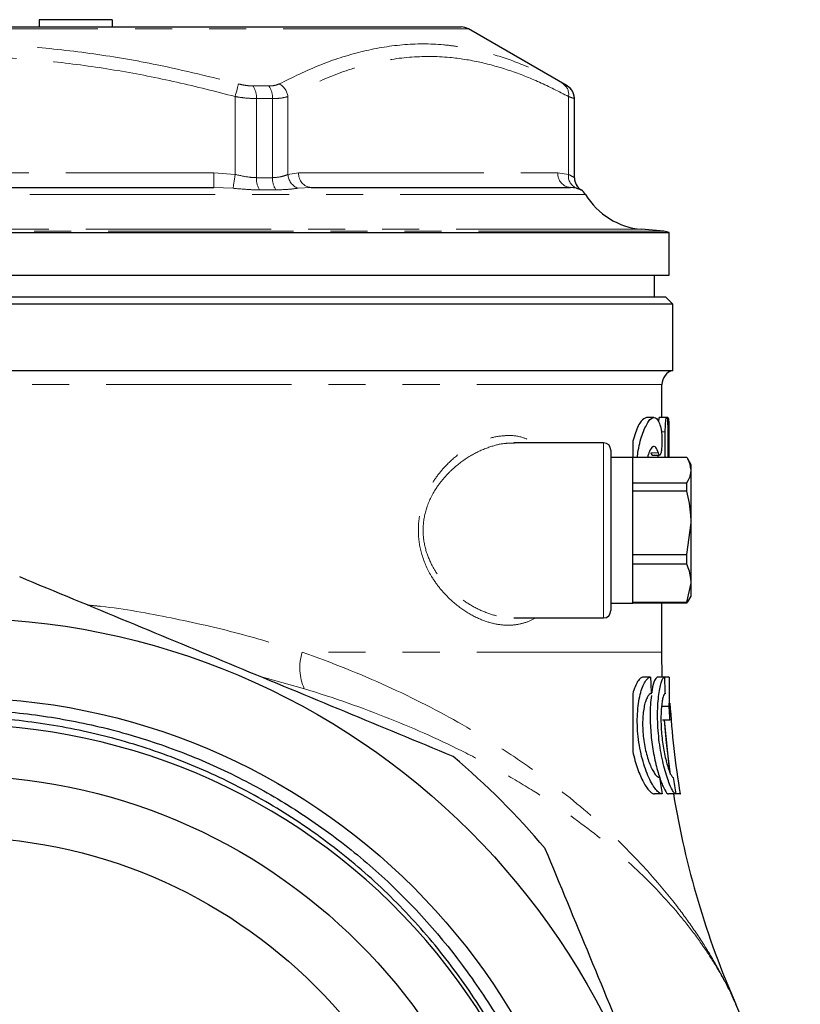
# Model space of a CAD drawing. Units: millimetres. Extents: x 26 to 370, y 60 to 271.
# Drawn here: x 244 to 270, y 238 to 271 of the extents above; entities that cross this region are included whole.
import ezdxf

# ---------------------------------------------------------------- set-up
doc = ezdxf.new("R2010")
doc.units = ezdxf.units.MM
doc.linetypes.add('PHANTOM', pattern=[12.7, 6.35, -1.27, 1.27, -1.27, 1.27, -1.27])

msp = doc.modelspace()

# ---------------------------------------------------------------- linework, layer by layer
at = {"color": 7, "linetype": 'Continuous', "lineweight": 25}
for p, q in [((244.405, 271.313), (244.405, 271.063)), ((246.905, 271.313), (244.405, 271.313)), ((246.905, 271.313), (246.905, 271.063)), ((224.134, 271.063), (258.866, 271.063)), ((262.5, 269.042), (259.116, 270.996)), ((262.75, 265.899), (262.75, 268.609)), ((232.616, 265.563), (250.385, 265.563)), ((253.729, 265.563), (262.614, 265.563)), ((262.822, 265.537), (262.614, 265.563)), ((217, 264.022), (266, 264.022)), ((265.816, 264.063), (265.048, 264.13)), ((266, 262.563), (266, 264.022)), ((217, 262.563), (266, 262.563)), ((265.5, 261.813), (265.5, 262.563)), ((266.125, 261.563), (216.875, 261.563)), ((217.125, 261.813), (265.875, 261.813)), ((266.125, 261.563), (265.875, 261.813)), ((266.125, 259.297), (266.125, 261.563)), ((216.875, 259.297), (266.125, 259.297)), ((265.75, 257.685), (265.75, 258.813)), ((265.476, 257.685), (265.22, 257.685)), ((265.912, 257.685), (265.662, 257.685)), ((265.956, 257.685), (265.913, 257.685)), ((265.865, 256.31), (265.865, 257.185)), ((265.95, 257.185), (265.95, 256.31)), ((266, 256.31), (266, 257.103)), ((263.75, 256.813), (260.672, 256.813)), ((264.75, 256.866), (264.75, 256.31)), ((264, 256.563), (264, 251.063)), ((264.75, 256.313), (264, 256.313)), ((264.75, 251.313), (264.75, 256.313)), ((266.606, 256.31), (264.75, 256.31)), ((265.418, 256.392), (265.671, 256.392)), ((265.613, 256.392), (265.613, 256.31)), ((266.75, 256.063), (266.634, 256.263)), ((266.75, 255.878), (266.75, 256.063)), ((266.75, 254.073), (266.75, 255.878)), ((264.75, 255.446), (266.606, 255.446)), ((264.75, 255.155), (264.75, 255.446)), ((266.606, 255.155), (266.606, 255.446)), ((266.606, 255.155), (264.75, 255.155)), ((266.606, 252.99), (266.75, 254.073)), ((266.75, 252.007), (266.75, 254.073)), ((264.75, 252.99), (266.606, 252.99)), ((264.75, 252.657), (264.75, 252.99)), ((266.606, 252.657), (266.606, 252.99)), ((266.606, 252.657), (264.75, 252.657)), ((266.606, 251.357), (266.75, 252.007)), ((266.75, 251.563), (266.75, 252.007)), ((266.629, 251.366), (266.606, 251.315)), ((266.634, 251.362), (266.75, 251.563)), ((264, 251.313), (264.75, 251.313)), ((264.75, 251.357), (266.606, 251.357)), ((264.75, 251.315), (264.75, 251.357)), ((266.606, 251.315), (264.75, 251.315)), ((265.75, 249.635), (265.75, 251.315)), ((266.606, 251.315), (266.606, 251.357)), ((260.669, 250.813), (263.75, 250.813)), ((265.763, 248.78), (265.75, 249.635)), ((265.361, 248.78), (265.104, 248.78)), ((265.835, 248.78), (265.583, 248.78)), ((265.993, 248.78), (265.835, 248.78)), ((266.002, 248.78), (265.993, 248.78)), ((264.75, 248.214), (264.75, 246.241)), ((265.985, 247.78), (265.734, 247.78)), ((266.019, 247.307), (265.767, 247.307)), ((266.022, 245.515), (265.836, 247.307)), ((265.758, 244.78), (265.497, 244.78)), ((266.224, 244.78), (265.969, 244.78)), ((266.374, 244.78), (266.224, 244.78)), ((266.374, 244.78), (266.389, 244.78))]:
    msp.add_line(p, q, dxfattribs=at)
at = {"color": 8, "linetype": 'PHANTOM', "lineweight": 18}
for p, q in [((259.116, 270.996), (241.5, 270.996)), ((251.727, 269.042), (252.272, 269.042)), ((262.498, 269.042), (262.5, 269.042)), ((251.118, 266.011), (251.118, 268.679)), ((251.848, 268.609), (251.848, 265.899)), ((252.4, 268.609), (251.848, 268.609)), ((252.4, 265.899), (252.4, 268.609)), ((252.929, 268.679), (252.929, 266.011)), ((262.547, 266.011), (262.547, 268.679)), ((262.748, 268.609), (262.748, 265.899)), ((262.75, 268.609), (262.748, 268.609)), ((232.616, 266.063), (250.385, 266.063)), ((250.385, 265.563), (250.385, 266.063)), ((250.385, 266.063), (251.118, 266.011)), ((251.848, 265.899), (252.4, 265.899)), ((252.929, 266.011), (253.296, 266.063)), ((253.296, 266.063), (262.181, 266.063)), ((262.181, 266.063), (262.547, 266.011)), ((262.748, 265.899), (262.75, 265.899)), ((251.047, 265.537), (250.385, 265.563)), ((253.729, 265.563), (253.275, 265.537)), ((263.129, 265.322), (241.5, 265.322)), ((252.516, 265.481), (251.958, 265.481)), ((262.976, 265.481), (262.974, 265.481)), ((265.816, 264.063), (217.185, 264.063)), ((265.048, 264.13), (217.953, 264.13)), ((265.75, 258.813), (217.25, 258.813)), ((265.865, 257.185), (265.734, 257.185)), ((263.75, 250.813), (263.75, 256.813)), ((265.627, 256.465), (265.373, 256.465)), ((265.75, 249.635), (253.419, 249.635)), ((253.491, 248.383), (251.942, 248.818))]:
    msp.add_line(p, q, dxfattribs=at)
at = {"color": 8, "linetype": 'PHANTOM', "lineweight": 18, "flags": 128}
for points in [[(251.118, 268.679), (251.136, 268.745), (251.154, 268.811), (251.171, 268.874), (251.187, 268.934), (251.201, 268.988), (251.214, 269.036), (251.225, 269.078), (251.235, 269.112)], [(251.047, 265.537), (251.051, 265.565), (251.057, 265.605), (251.065, 265.655), (251.074, 265.715), (251.084, 265.782), (251.095, 265.855), (251.106, 265.932), (251.118, 266.011)]]:
    msp.add_lwpolyline(points, dxfattribs=at)
at = {"color": 7, "linetype": 'Continuous', "lineweight": 25, "flags": 128}
msp.add_lwpolyline([(266.043, 245.452), (265.911, 246.537), (265.841, 247.307)], dxfattribs=at)
at = {"color": 7, "linetype": 'Continuous', "lineweight": 25}
for radius in [25, 22.274, 19.6, 17.5]:
    msp.add_circle((241.5, 225.813), radius, dxfattribs=at)
for centre, radius, start, end in [((258.866, 270.563), 0.5, 60, 90), ((262.25, 268.609), 0.5, 0, 60), ((263.25, 265.899), 0.5, 180, 236.7242), ((262.702, 265.063), 0.5, 31.2804, 56.7242), ((265.266, 266.62), 2.5, 211.2804, 265), ((265.75, 263.315), 0.75, 70.5288, 85), ((266.25, 258.813), 0.5, 104.4775, 180), ((263.75, 256.563), 0.25, 0, 90), ((263.75, 251.063), 0.25, 270, 0), ((241.505, 225.786), 21.342, 93.2124, 351.4558), ((241.5, 225.813), 21.35, 351.3871, 90.2719), ((241.5, 225.813), 26.5, 40.1682, 49.8318), ((295.75, 249.635), 30, 189.3133, 203.7069), ((241.5, 225.813), 29.25, 7.6002, 23.7083)]:
    msp.add_arc(centre, radius, start, end, dxfattribs=at)
at = {"color": 8, "linetype": 'PHANTOM', "lineweight": 18}
for centre, radius, start, end in [((251.146, 268.645), 0.704, 357.0693, 34.3375), ((251.722, 268.644), 0.679, 357.0644, 35.9271), ((252.357, 268.602), 0.578, 7.5913, 61.7944), ((262.129, 268.757), 0.425, 349.3927, 56.4717), ((262.248, 268.609), 0.5, 359.9991, 59.9955), ((252.58, 265.868), 0.733, 177.5734, 211.8848), ((253.104, 265.869), 0.705, 177.564, 213.3904), ((253.466, 266.039), 0.537, 182.9763, 249.1845), ((253.765, 266.031), 0.47, 176.1888, 265.5979), ((262.65, 266.031), 0.47, 176.189, 265.5976), ((262.993, 265.952), 0.45, 172.5462, 247.5966), ((263.248, 265.899), 0.5, 179.9994, 236.7193), ((255.093, 249.104), 1.757, 162.3979, 204.2105)]:
    msp.add_arc(centre, radius, start, end, dxfattribs=at)
for points, knots in [([(231.766, 269.112), (232.683, 269.339), (234.521, 269.794), (237.327, 270.243), (240.156, 270.492), (242.415, 270.494), (244.454, 270.366), (246.276, 270.16), (248.667, 269.753), (250.307, 269.343), (251.235, 269.112)], [0, 0, 0, 0, 0.143788, 0.287975, 0.431993, 0.575549, 0.631235, 0.742847, 0.854473, 1, 1, 1, 1]), ([(252.63, 269.112), (253.092, 269.339), (254.018, 269.794), (255.43, 270.243), (256.849, 270.492), (257.979, 270.494), (258.996, 270.366), (259.903, 270.16), (261.091, 269.753), (261.904, 269.343), (262.364, 269.112)], [0, 0, 0, 0, 0.143788, 0.287975, 0.431993, 0.575549, 0.631235, 0.742847, 0.854473, 1, 1, 1, 1]), ([(251.118, 268.679), (250.454, 268.849), (249.126, 269.19), (247.099, 269.586), (245.046, 269.876), (242.743, 270.059), (240.203, 270.064), (237.419, 269.829), (234.637, 269.372), (232.801, 268.91), (231.883, 268.679)], [0, 0, 0, 0, 0.105556, 0.211101, 0.317833, 0.424555, 0.566532, 0.708522, 0.854239, 1, 1, 1, 1]), ([(262.547, 268.679), (262.215, 268.849), (261.551, 269.19), (260.537, 269.586), (259.511, 269.876), (258.36, 270.059), (257.089, 270.064), (255.698, 269.829), (254.307, 269.372), (253.389, 268.91), (252.929, 268.679)], [0, 0, 0, 0, 0.105556, 0.211101, 0.317833, 0.424555, 0.566532, 0.708522, 0.854239, 1, 1, 1, 1]), ([(251.235, 269.112), (251.303, 269.095), (251.473, 269.054), (251.632, 269.046), (251.727, 269.042)], [0, 0, 0, 0, 0.40577, 1, 1, 1, 1]), ([(252.272, 269.042), (252.33, 269.044), (252.475, 269.049), (252.572, 269.088), (252.63, 269.112)], [0, 0, 0, 0, 0.406001, 1, 1, 1, 1]), ([(262.364, 269.112), (262.395, 269.095), (262.472, 269.054), (262.488, 269.046), (262.498, 269.042)], [0, 0, 0, 0, 0.40577, 1, 1, 1, 1]), ([(251.848, 268.609), (251.708, 268.613), (251.474, 268.621), (251.22, 268.662), (251.118, 268.679)], [0, 0, 0, 0, 0.596412, 1, 1, 1, 1]), ([(252.929, 268.679), (252.844, 268.655), (252.7, 268.616), (252.487, 268.611), (252.4, 268.609)], [0, 0, 0, 0, 0.592145, 1, 1, 1, 1]), ([(262.748, 268.609), (262.733, 268.613), (262.709, 268.621), (262.594, 268.662), (262.547, 268.679)], [0, 0, 0, 0, 0.596413, 1, 1, 1, 1]), ([(251.118, 266.011), (251.288, 265.972), (251.541, 265.914), (251.772, 265.902), (251.848, 265.899)], [0, 0, 0, 0, 0.669247, 1, 1, 1, 1]), ([(252.4, 265.899), (252.505, 265.907), (252.718, 265.924), (252.858, 265.982), (252.929, 266.011)], [0, 0, 0, 0, 0.492931, 1, 1, 1, 1]), ([(262.547, 266.011), (262.62, 265.972), (262.728, 265.914), (262.743, 265.902), (262.748, 265.899)], [0, 0, 0, 0, 0.669246, 1, 1, 1, 1]), ([(251.958, 265.481), (251.86, 265.482), (251.57, 265.488), (251.255, 265.517), (251.047, 265.537)], [0, 0, 0, 0, 0.340516, 1, 1, 1, 1]), ([(253.275, 265.537), (253.161, 265.522), (252.931, 265.493), (252.655, 265.485), (252.516, 265.481)], [0, 0, 0, 0, 0.494473, 1, 1, 1, 1]), ([(262.974, 265.481), (262.969, 265.482), (262.957, 265.488), (262.875, 265.517), (262.822, 265.537)], [0, 0, 0, 0, 0.340516, 1, 1, 1, 1]), ([(261.393, 250.813), (261.38, 250.803), (261.254, 250.712), (260.984, 250.621), (260.566, 250.546), (260.1, 250.579), (259.576, 250.728), (259.026, 251.007), (258.533, 251.389), (258.133, 251.815), (257.778, 252.32), (257.485, 252.974), (257.365, 253.772), (257.457, 254.526), (257.7, 255.151), (258.006, 255.644), (258.374, 256.083), (258.826, 256.478), (259.354, 256.798), (259.893, 257.003), (260.442, 257.083), (260.945, 257.041), (261.24, 256.882), (261.368, 256.813)], [0, 0, 0, 0, 0.00477, 0.048049, 0.091352, 0.142458, 0.193581, 0.252387, 0.311143, 0.350705, 0.390214, 0.449208, 0.49866, 0.548183, 0.597236, 0.636147, 0.675121, 0.729272, 0.783477, 0.838794, 0.894098, 0.954087, 1, 1, 1, 1]), ([(260.696, 256.8), (260.585, 256.801), (260.31, 256.804), (259.824, 256.679), (259.253, 256.431), (258.741, 256.077), (258.332, 255.686), (257.975, 255.235), (257.676, 254.656), (257.534, 253.946), (257.593, 253.277), (257.797, 252.72), (258.06, 252.28), (258.391, 251.872), (258.811, 251.492), (259.319, 251.164), (259.844, 250.942), (260.305, 250.817), (260.576, 250.829), (260.676, 250.833)], [0, 0, 0, 0, 0.044047, 0.109485, 0.186539, 0.263524, 0.312172, 0.360754, 0.432213, 0.489858, 0.547655, 0.60324, 0.647558, 0.691954, 0.757678, 0.823491, 0.891664, 0.959836, 1, 1, 1, 1]), ([(246.062, 251.254), (246.213, 251.239), (247.193, 251.148), (248.936, 250.823), (251.261, 250.305), (252.7, 249.858), (253.419, 249.635)], [0, 0, 0, 0, 0.057379, 0.37115, 0.686015, 1, 1, 1, 1]), ([(253.419, 249.635), (254.445, 249.279), (255.409, 248.891), (257.234, 248.062), (258.093, 247.62), (259.313, 246.923), (259.707, 246.685), (260.473, 246.197), (260.846, 245.948), (261.917, 245.193), (262.576, 244.678), (264.406, 243.105), (265.43, 242.02), (266.493, 240.634), (266.694, 240.355), (267.073, 239.799), (267.251, 239.52), (267.584, 238.963), (267.739, 238.685), (267.955, 238.268), (268.024, 238.128), (268.124, 237.92), (268.157, 237.85), (268.22, 237.712), (268.252, 237.642), (268.282, 237.573)], [0, 0, 0, 0, 0.125, 0.125, 0.25, 0.25, 0.3125, 0.3125, 0.375, 0.375, 0.5, 0.5, 0.75, 0.75, 0.8125, 0.8125, 0.875, 0.875, 0.9375, 0.9375, 0.96875, 0.96875, 0.984375, 0.984375, 1, 1, 1, 1]), ([(253.491, 248.383), (254.525, 248.069), (255.497, 247.727), (257.336, 246.992), (258.203, 246.6), (259.431, 245.981), (259.828, 245.769), (260.6, 245.335), (260.974, 245.112), (262.051, 244.439), (262.711, 243.979), (263.929, 243.04), (264.486, 242.562), (265.504, 241.59), (265.965, 241.096), (266.586, 240.346), (266.782, 240.094), (267.147, 239.591), (267.317, 239.339), (267.634, 238.835), (267.78, 238.582), (267.982, 238.204), (268.046, 238.077), (268.138, 237.888), (268.168, 237.825), (268.226, 237.699), (268.255, 237.635), (268.282, 237.573)], [0, 0, 0, 0, 0.125, 0.125, 0.25, 0.25, 0.3125, 0.3125, 0.375, 0.375, 0.5, 0.5, 0.625, 0.625, 0.75, 0.75, 0.8125, 0.8125, 0.875, 0.875, 0.9375, 0.9375, 0.96875, 0.96875, 0.984375, 0.984375, 1, 1, 1, 1])]:
    msp.add_open_spline(points, degree=3, knots=knots, dxfattribs=at)
at = {"color": 7, "linetype": 'Continuous', "lineweight": 25}
for points, knots in [([(265.22, 257.678), (265.161, 257.656), (265.037, 257.608), (264.868, 257.264), (264.779, 256.964), (264.75, 256.866)], [0, 0, 0, 0, 0.385368, 0.798688, 1, 1, 1, 1]), ([(264.905, 256.31), (264.915, 256.39), (264.957, 256.723), (265.097, 257.181), (265.291, 257.597), (265.487, 257.733), (265.628, 257.605), (265.691, 257.393), (265.713, 257.319)], [0, 0, 0, 0, 0.061767, 0.258903, 0.464578, 0.675739, 0.886254, 1, 1, 1, 1]), ([(265.662, 257.684), (265.661, 257.684), (265.657, 257.694), (265.646, 257.658), (265.635, 257.606), (265.63, 257.551), (265.629, 257.54)], [0, 0, 0, 0, 0.009329, 0.447871, 0.887151, 1, 1, 1, 1]), ([(265.865, 257.185), (265.865, 257.251), (265.866, 257.316), (265.871, 257.437), (265.875, 257.493), (265.884, 257.585), (265.89, 257.622), (265.901, 257.672), (265.907, 257.685), (265.918, 257.685), (265.923, 257.672), (265.933, 257.622), (265.937, 257.586), (265.946, 257.446), (265.95, 257.317), (265.95, 257.185)], [0, 0, 0, 0, 0.125, 0.125, 0.25, 0.25, 0.375, 0.375, 0.5, 0.5, 0.625, 0.625, 0.75, 0.75, 1, 1, 1, 1]), ([(265.993, 256.31), (265.995, 256.505), (266, 256.922), (266.001, 257.382), (265.989, 257.659), (265.965, 257.658), (265.956, 257.657)], [0, 0, 0, 0, 0.247609, 0.530662, 0.813376, 1, 1, 1, 1]), ([(265.713, 257.319), (265.722, 257.285), (265.729, 257.24), (265.741, 257.134), (265.745, 257.073), (265.749, 256.945), (265.75, 256.878), (265.747, 256.749), (265.743, 256.685), (265.733, 256.574), (265.726, 256.525), (265.71, 256.448), (265.701, 256.421), (265.67, 256.376), (265.647, 256.397), (265.627, 256.465)], [0, 0, 0, 0, 0.125, 0.125, 0.25, 0.25, 0.375, 0.375, 0.5, 0.5, 0.625, 0.625, 0.75, 0.75, 1, 1, 1, 1]), ([(265.627, 256.465), (265.599, 256.54), (265.542, 256.689), (265.434, 256.695), (265.331, 256.573), (265.275, 256.386), (265.253, 256.31)], [0, 0, 0, 0, 0.27094, 0.541737, 0.816034, 1, 1, 1, 1]), ([(265.373, 256.465), (265.381, 256.441), (265.396, 256.398), (265.411, 256.398), (265.418, 256.398)], [0, 0, 0, 0, 0.567765, 1, 1, 1, 1]), ([(266.75, 255.878), (266.729, 256.007), (266.704, 256.152), (266.616, 256.294), (266.606, 256.31)], [0, 0, 0, 0, 0.883033, 1, 1, 1, 1]), ([(266.606, 255.446), (266.659, 255.542), (266.738, 255.685), (266.747, 255.831), (266.75, 255.878)], [0, 0, 0, 0, 0.674073, 1, 1, 1, 1]), ([(266.75, 254.073), (266.749, 254.158), (266.742, 254.523), (266.665, 254.881), (266.606, 255.155)], [0, 0, 0, 0, 0.233839, 1, 1, 1, 1]), ([(266.75, 252.007), (266.749, 252.058), (266.742, 252.278), (266.665, 252.493), (266.606, 252.657)], [0, 0, 0, 0, 0.233838, 1, 1, 1, 1]), ([(265.104, 248.78), (265.073, 248.78), (265.042, 248.768), (264.98, 248.719), (264.948, 248.682), (264.887, 248.586), (264.857, 248.527), (264.8, 248.386), (264.774, 248.304), (264.75, 248.214)], [0, 0, 0, 0, 0.25, 0.25, 0.5, 0.5, 0.75, 0.75, 1, 1, 1, 1]), ([(265.758, 244.78), (265.727, 244.78), (265.694, 244.793), (265.623, 244.843), (265.584, 244.88), (265.505, 244.977), (265.465, 245.037), (265.382, 245.176), (265.341, 245.257), (265.26, 245.435), (265.22, 245.532), (265.145, 245.744), (265.11, 245.858), (265.046, 246.096), (265.017, 246.22), (264.969, 246.478), (264.949, 246.612), (264.92, 246.877), (264.911, 247.011), (264.904, 247.276), (264.905, 247.405), (264.919, 247.653), (264.931, 247.773), (264.963, 247.995), (264.983, 248.098), (265.029, 248.286), (265.056, 248.37), (265.112, 248.515), (265.142, 248.578), (265.203, 248.678), (265.235, 248.716), (265.298, 248.767), (265.33, 248.78), (265.361, 248.78)], [0, 0, 0, 0, 0.0625, 0.0625, 0.125, 0.125, 0.1875, 0.1875, 0.25, 0.25, 0.3125, 0.3125, 0.375, 0.375, 0.4375, 0.4375, 0.5, 0.5, 0.5625, 0.5625, 0.625, 0.625, 0.6875, 0.6875, 0.75, 0.75, 0.8125, 0.8125, 0.875, 0.875, 0.9375, 0.9375, 1, 1, 1, 1]), ([(265.361, 248.78), (265.363, 248.685), (265.367, 248.591), (265.374, 248.402), (265.378, 248.308), (265.383, 248.213)], [0, 0, 0, 0, 0.5, 0.5, 1, 1, 1, 1]), ([(265.583, 248.78), (265.554, 248.755), (265.497, 248.704), (265.426, 248.48), (265.405, 248.276), (265.401, 248.246)], [0, 0, 0, 0, 0.460087, 0.920249, 1, 1, 1, 1]), ([(266.224, 244.78), (266.208, 244.78), (266.189, 244.793), (266.146, 244.844), (266.122, 244.882), (266.07, 244.981), (266.042, 245.042), (265.984, 245.184), (265.954, 245.267), (265.895, 245.448), (265.865, 245.546), (265.808, 245.761), (265.781, 245.875), (265.731, 246.113), (265.708, 246.237), (265.668, 246.495), (265.651, 246.626), (265.624, 246.887), (265.615, 247.021), (265.602, 247.281), (265.6, 247.407), (265.602, 247.653), (265.606, 247.772), (265.621, 247.992), (265.631, 248.094), (265.656, 248.283), (265.67, 248.366), (265.7, 248.512), (265.717, 248.576), (265.751, 248.677), (265.768, 248.715), (265.802, 248.766), (265.818, 248.78), (265.835, 248.78)], [0, 0, 0, 0, 0.0625, 0.0625, 0.125, 0.125, 0.1875, 0.1875, 0.25, 0.25, 0.3125, 0.3125, 0.375, 0.375, 0.4375, 0.4375, 0.5, 0.5, 0.5625, 0.5625, 0.625, 0.625, 0.6875, 0.6875, 0.75, 0.75, 0.8125, 0.8125, 0.875, 0.875, 0.9375, 0.9375, 1, 1, 1, 1]), ([(265.835, 248.78), (265.837, 248.685), (265.84, 248.591), (265.848, 248.402), (265.852, 248.308), (265.856, 248.213)], [0, 0, 0, 0, 0.5, 0.5, 1, 1, 1, 1]), ([(265.993, 248.78), (265.994, 248.727), (265.994, 248.674), (265.996, 248.573), (265.996, 248.525), (265.997, 248.382), (265.997, 248.293), (265.997, 248.123), (265.996, 248.046), (265.993, 247.939), (265.992, 247.905), (265.989, 247.841), (265.987, 247.81), (265.985, 247.78)], [0, 0, 0, 0, 0.125, 0.125, 0.25, 0.25, 0.5, 0.5, 0.75, 0.75, 0.875, 0.875, 1, 1, 1, 1]), ([(265.383, 248.213), (265.361, 248.213), (265.339, 248.204), (265.296, 248.168), (265.274, 248.141), (265.233, 248.069), (265.213, 248.025), (265.177, 247.921), (265.16, 247.86), (265.131, 247.727), (265.119, 247.654), (265.1, 247.495), (265.093, 247.409), (265.086, 247.232), (265.086, 247.14), (265.093, 246.95), (265.1, 246.855), (265.12, 246.665), (265.133, 246.569), (265.166, 246.385), (265.184, 246.295), (265.227, 246.123), (265.251, 246.041), (265.3, 245.889), (265.327, 245.818), (265.381, 245.689), (265.409, 245.632), (265.464, 245.531), (265.492, 245.488), (265.546, 245.418), (265.572, 245.392), (265.621, 245.356), (265.645, 245.346), (265.667, 245.346)], [0, 0, 0, 0, 0.0625, 0.0625, 0.125, 0.125, 0.1875, 0.1875, 0.25, 0.25, 0.3125, 0.3125, 0.375, 0.375, 0.4375, 0.4375, 0.5, 0.5, 0.5625, 0.5625, 0.625, 0.625, 0.6875, 0.6875, 0.75, 0.75, 0.8125, 0.8125, 0.875, 0.875, 0.9375, 0.9375, 1, 1, 1, 1]), ([(265.391, 248.154), (265.378, 248.05), (265.343, 247.786), (265.34, 247.216), (265.395, 246.555), (265.506, 245.917), (265.656, 245.364), (265.815, 244.957), (265.919, 244.794), (265.959, 244.783), (265.969, 244.78)], [0, 0, 0, 0, 0.093138, 0.234356, 0.372203, 0.510251, 0.652953, 0.80118, 0.950521, 1, 1, 1, 1]), ([(265.856, 248.213), (265.845, 248.213), (265.834, 248.204), (265.811, 248.167), (265.8, 248.14), (265.778, 248.067), (265.768, 248.023), (265.75, 247.918), (265.742, 247.857), (265.729, 247.724), (265.723, 247.651), (265.717, 247.492), (265.715, 247.408), (265.716, 247.233), (265.719, 247.142), (265.729, 246.955), (265.737, 246.862), (265.755, 246.674), (265.767, 246.579), (265.794, 246.395), (265.809, 246.307), (265.858, 246.048), (265.896, 245.893), (265.955, 245.696), (265.974, 245.637), (266.012, 245.535), (266.03, 245.491), (266.065, 245.42), (266.081, 245.393), (266.11, 245.356), (266.124, 245.346), (266.135, 245.346)], [0, 0, 0, 0, 0.0625, 0.0625, 0.125, 0.125, 0.1875, 0.1875, 0.25, 0.25, 0.3125, 0.3125, 0.375, 0.375, 0.4375, 0.4375, 0.5, 0.5, 0.5625, 0.5625, 0.625, 0.625, 0.75, 0.75, 0.8125, 0.8125, 0.875, 0.875, 0.9375, 0.9375, 1, 1, 1, 1]), ([(235.456, 246.847), (236.172, 247.05), (236.898, 247.216), (238.36, 247.473), (239.094, 247.564), (240.202, 247.644), (240.572, 247.662), (241.315, 247.678), (241.687, 247.676), (242.799, 247.644), (243.538, 247.584), (244.642, 247.439), (245.01, 247.38), (245.739, 247.246), (246.1, 247.17), (247.175, 246.915), (248.584, 246.505), (249.946, 245.955), (250.949, 245.49), (251.28, 245.326), (251.937, 244.98), (252.262, 244.798), (253.218, 244.229), (253.835, 243.819), (254.73, 243.156), (255.023, 242.926), (255.595, 242.455), (255.874, 242.213), (257.233, 240.971), (258.21, 239.878), (259.294, 238.386), (259.503, 238.082), (259.909, 237.459), (260.104, 237.143), (260.662, 236.18), (261.001, 235.521), (261.459, 234.506), (261.604, 234.163), (261.874, 233.473), (262, 233.125), (262.35, 232.075), (262.547, 231.364), (262.789, 230.284), (262.861, 229.921), (262.985, 229.191), (263.039, 228.823), (263.17, 227.718), (263.219, 226.983), (263.256, 224.781), (263.133, 223.318), (262.789, 221.495), (262.71, 221.131), (262.535, 220.41), (262.342, 219.695), (262.112, 218.99), (261.864, 218.29), (261.731, 217.942), (261.023, 216.231), (260.327, 214.939), (259.091, 213.114), (258.647, 212.525), (257.931, 211.671), (257.686, 211.393), (257.183, 210.851), (256.925, 210.588), (255.607, 209.307), (254.457, 208.396), (252.899, 207.402), (252.581, 207.21), (251.935, 206.843), (251.608, 206.668), (250.614, 206.169), (249.935, 205.871), (247.848, 205.081), (246.428, 204.705), (244.254, 204.359), (243.522, 204.281), (242.414, 204.219), (242.041, 204.208), (241.299, 204.205), (240.557, 204.221), (239.818, 204.276), (239.08, 204.349), (238.711, 204.395), (237.609, 204.563), (236.887, 204.711), (234.754, 205.262), (233.377, 205.772), (231.715, 206.59), (231.385, 206.763), (230.737, 207.124), (230.418, 207.313), (229.79, 207.707), (229.481, 207.912), (228.874, 208.338), (228.575, 208.56), (227.114, 209.703), (226.058, 210.722), (224.636, 212.404), (224.189, 212.99), (223.561, 213.91), (223.359, 214.223), (222.973, 214.856), (222.604, 215.499), (222.268, 216.16), (221.949, 216.831), (221.798, 217.171), (221.373, 218.197), (221.128, 218.891), (220.499, 221.001), (220.224, 222.444), (219.974, 225.408), (220.003, 226.878), (220.269, 229.062), (220.395, 229.787), (220.642, 230.87), (220.735, 231.231), (220.937, 231.945), (221.158, 232.653), (221.415, 233.348), (221.691, 234.037), (221.838, 234.379), (222.304, 235.391), (222.647, 236.043), (223.771, 237.938), (224.645, 239.118), (225.897, 240.485), (226.155, 240.753), (226.684, 241.274), (227.226, 241.78), (227.793, 242.258), (228.373, 242.721), (228.67, 242.946), (230.176, 244.025), (231.451, 244.752), (233.467, 245.641), (234.157, 245.904), (235.572, 246.361), (236.287, 246.55), (238.448, 247.006), (239.911, 247.161), (241.399, 247.162)], [0, 0, 0, 0, 0.015625, 0.015625, 0.03125, 0.03125, 0.039063, 0.039063, 0.046875, 0.046875, 0.0625, 0.0625, 0.070313, 0.070313, 0.078125, 0.078125, 0.09375, 0.109375, 0.109375, 0.117188, 0.117188, 0.125, 0.125, 0.140625, 0.140625, 0.148438, 0.148438, 0.15625, 0.15625, 0.1875, 0.1875, 0.195313, 0.195313, 0.203125, 0.203125, 0.21875, 0.21875, 0.226563, 0.226563, 0.234375, 0.234375, 0.25, 0.25, 0.257813, 0.257813, 0.265625, 0.265625, 0.28125, 0.28125, 0.3125, 0.3125, 0.320313, 0.320313, 0.328125, 0.335938, 0.335938, 0.34375, 0.34375, 0.375, 0.375, 0.390625, 0.390625, 0.398438, 0.398438, 0.40625, 0.40625, 0.4375, 0.4375, 0.445313, 0.445313, 0.453125, 0.453125, 0.46875, 0.46875, 0.5, 0.5, 0.515625, 0.515625, 0.523438, 0.523438, 0.53125, 0.539063, 0.539063, 0.546875, 0.546875, 0.5625, 0.5625, 0.59375, 0.59375, 0.601563, 0.601563, 0.609375, 0.609375, 0.617188, 0.617188, 0.625, 0.625, 0.65625, 0.65625, 0.671875, 0.671875, 0.679688, 0.679688, 0.6875, 0.695313, 0.695313, 0.703125, 0.703125, 0.71875, 0.71875, 0.75, 0.75, 0.78125, 0.78125, 0.796875, 0.796875, 0.804688, 0.804688, 0.8125, 0.820313, 0.820313, 0.828125, 0.828125, 0.84375, 0.84375, 0.875, 0.875, 0.882813, 0.882813, 0.890625, 0.898438, 0.898438, 0.90625, 0.90625, 0.9375, 0.9375, 0.953125, 0.953125, 0.96875, 0.96875, 1, 1, 1, 1]), ([(266.019, 247.307), (266.02, 247.325), (266.021, 247.343), (266.023, 247.383), (266.024, 247.404), (266.026, 247.47), (266.027, 247.517), (266.028, 247.615), (266.028, 247.666), (266.028, 247.748), (266.028, 247.776), (266.027, 247.835), (266.026, 247.866), (266.025, 247.897)], [0, 0, 0, 0, 0.125, 0.125, 0.25, 0.25, 0.5, 0.5, 0.75, 0.75, 0.875, 0.875, 1, 1, 1, 1]), ([(266.025, 247.897), (266.056, 247.375), (266.1, 246.854), (266.217, 245.813), (266.289, 245.294), (266.374, 244.78)], [0, 0, 0, 0, 0.5, 0.5, 1, 1, 1, 1]), ([(262.61, 222.615), (262.673, 223.013), (262.724, 223.412), (262.805, 224.212), (262.834, 224.614), (262.887, 225.814), (262.877, 226.61), (262.769, 228.197), (262.671, 228.986), (262.387, 230.559), (262.199, 231.344), (261.853, 232.497), (261.727, 232.878), (261.453, 233.633), (261.306, 234.008), (260.832, 235.116), (260.478, 235.831), (259.694, 237.215), (259.264, 237.884), (258.563, 238.853), (258.319, 239.17), (257.813, 239.793), (257.55, 240.098), (256.739, 240.989), (256.167, 241.55), (255.26, 242.345), (254.95, 242.602), (254.32, 243.095), (253.999, 243.332), (253.019, 244.013), (252.343, 244.43), (250.947, 245.187), (250.227, 245.528), (249.113, 245.981), (248.735, 246.123), (247.978, 246.382), (247.597, 246.501), (246.448, 246.826), (245.674, 246.999), (244.108, 247.26), (243.316, 247.347), (242.116, 247.413), (241.713, 247.423), (240.91, 247.422), (240.108, 247.399), (239.308, 247.331), (238.51, 247.24), (238.111, 247.184), (236.927, 246.982), (236.15, 246.805), (234.625, 246.368), (233.875, 246.107), (232.77, 245.654), (232.405, 245.493), (231.682, 245.148), (231.323, 244.965), (230.266, 244.386), (229.585, 243.963), (228.598, 243.271), (228.275, 243.031), (227.645, 242.535), (227.338, 242.28), (225.843, 240.964), (224.773, 239.792), (223.594, 238.175), (223.366, 237.843), (222.929, 237.169), (222.512, 236.483), (222.133, 235.776), (221.774, 235.058), (221.603, 234.693), (220.807, 232.852), (220.34, 231.335), (219.966, 229.382), (219.902, 228.989), (219.795, 228.196), (219.752, 227.796), (219.656, 226.594), (219.638, 225.792), (219.688, 224.188), (219.757, 223.385), (219.983, 221.797), (220.139, 221.01), (220.338, 220.23)], [0, 0, 0, 0, 0.015625, 0.015625, 0.03125, 0.03125, 0.0625, 0.0625, 0.09375, 0.09375, 0.125, 0.125, 0.140625, 0.140625, 0.15625, 0.15625, 0.1875, 0.1875, 0.21875, 0.21875, 0.234375, 0.234375, 0.25, 0.25, 0.28125, 0.28125, 0.296875, 0.296875, 0.3125, 0.3125, 0.34375, 0.34375, 0.375, 0.375, 0.390625, 0.390625, 0.40625, 0.40625, 0.4375, 0.4375, 0.46875, 0.46875, 0.484375, 0.484375, 0.5, 0.515625, 0.515625, 0.53125, 0.53125, 0.5625, 0.5625, 0.59375, 0.59375, 0.609375, 0.609375, 0.625, 0.625, 0.65625, 0.65625, 0.671875, 0.671875, 0.6875, 0.6875, 0.75, 0.75, 0.765625, 0.765625, 0.78125, 0.796875, 0.796875, 0.8125, 0.8125, 0.875, 0.875, 0.890625, 0.890625, 0.90625, 0.90625, 0.9375, 0.9375, 0.96875, 0.96875, 1, 1, 1, 1]), ([(264.75, 246.241), (264.795, 246.026), (264.851, 245.83), (264.978, 245.471), (265.046, 245.316), (265.151, 245.121), (265.186, 245.063), (265.254, 244.963), (265.288, 244.92), (265.353, 244.851), (265.384, 244.824), (265.444, 244.789), (265.472, 244.78), (265.497, 244.78)], [0, 0, 0, 0, 0.25, 0.25, 0.5, 0.5, 0.625, 0.625, 0.75, 0.75, 0.875, 0.875, 1, 1, 1, 1])]:
    msp.add_open_spline(points, degree=3, knots=knots, dxfattribs=at)
for points in [[(258.594, 246.063), (256.117, 247.089), (251.163, 249.14), (246.209, 251.192), (243.732, 252.218)], [(265.985, 247.78), (265.99, 247.701), (266.001, 247.543), (266.012, 247.386), (266.019, 247.307)], [(265.667, 245.346), (265.681, 245.252), (265.71, 245.063), (265.742, 244.874), (265.758, 244.78)], [(266.135, 245.346), (266.149, 245.252), (266.178, 245.063), (266.208, 244.874), (266.224, 244.78)], [(267.906, 228.045), (266.88, 230.522), (264.828, 235.475), (262.776, 240.429), (261.75, 242.906)]]:
    msp.add_open_spline(points, degree=3, dxfattribs=at)

doc.saveas('drawing.dxf')
